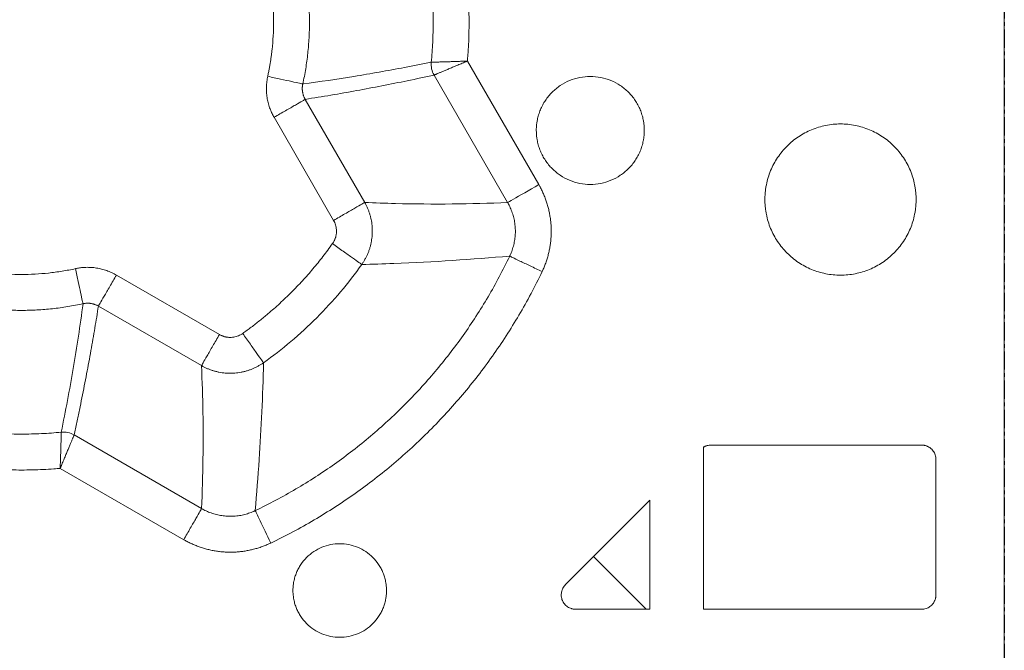
# Model space of a CAD drawing. Units: millimetres. Extents: x -627 to 40132, y -277 to 28174.
# Drawn here: x 25692 to 26033, y 18491 to 18710 of the extents above; entities that cross this region are included whole.
import ezdxf

# ---------------------------------------------------------------- set-up
doc = ezdxf.new("R2010")
doc.units = ezdxf.units.MM
doc.linetypes.add('CENTER', pattern=[50.8, 31.75, -6.35, 6.35, -6.35])
doc.layers.add('tex', color=3, linetype='Continuous')

msp = doc.modelspace()

# ---------------------------------------------------------------- linework, layer by layer
at = {"color": 7, "linetype": 'Continuous', "lineweight": 15}
for p, q in [((26033.48121, 18381.48717), (26033.48121, 19050.11047)), ((25871.82792, 18652.53791), (25847.05725, 18695.44197)), ((25835.46605, 18690.57946), (25861.02897, 18646.30315)), ((25790.73524, 18682.15125), (25811.39724, 18646.36358)), ((25800.59839, 18640.12886), (25779.93637, 18675.91653)), ((25725.17514, 18621.15543), (25760.9629, 18600.49333)), ((25754.72813, 18589.69442), (25718.94038, 18610.35649)), ((25710.51225, 18565.62562), (25754.7885, 18540.06272)), ((25929.03677, 18561.37942), (25929.03677, 18505.11048)), ((25931.63985, 18562.11048), (26004.73121, 18562.11048)), ((26009.73121, 18557.11047), (26009.73121, 18510.11045)), ((25705.6497, 18554.03442), (25748.55372, 18529.26377)), ((25890.85502, 18523.3967), (25910.42564, 18542.96733)), ((25910.42564, 18505.11048), (25910.42564, 18542.96733)), ((25881.10432, 18513.64601), (25890.85502, 18523.3967)), ((25909.14126, 18505.11048), (25890.85502, 18523.3967)), ((25909.14126, 18505.11048), (25884.63985, 18505.11048)), ((25909.14126, 18505.11048), (25910.42564, 18505.11048)), ((26004.73121, 18505.11048), (25929.03677, 18505.11048))]:
    msp.add_line(p, q, dxfattribs=at)
for points, knots in [([(25789.90576, 18730.22951), (25790.28719, 18728.48606), (25790.62967, 18726.68968), (25791.20266, 18723.17054), (25791.44729, 18721.36226), (25791.82928, 18717.82378), (25791.97606, 18716.00757), (25792.16705, 18712.45748), (25792.21598, 18710.63731), (25792.21598, 18707.08336), (25792.16704, 18705.26318), (25791.97604, 18701.7131), (25791.82925, 18699.89689), (25791.44726, 18696.35841), (25791.20262, 18694.55013), (25790.62963, 18691.03099), (25790.28714, 18689.23461), (25789.9057, 18687.49116)], [0, 0, 0, 0, 2.622404484, 2.622404484, 5.23909499, 5.23909499, 7.852031351, 7.852031351, 10.463107333, 10.463107333, 13.074183315, 13.074183315, 15.687119675, 15.687119675, 18.303810182, 18.303810182, 20.926214666, 20.926214666, 20.926214666, 20.926214666]), ([(25777.72428, 18690.15623), (25777.81831, 18690.5954), (25778.00632, 18691.47347), (25778.26257, 18692.79555), (25778.49981, 18694.12059), (25778.7162, 18695.44899), (25778.91224, 18696.78064), (25779.08778, 18698.11557), (25779.37196, 18700.56735), (25779.66199, 18704.1478), (25779.78862, 18708.85988), (25779.66208, 18713.57248), (25779.34471, 18717.48829), (25778.96547, 18720.6069), (25778.61699, 18722.93679), (25778.21019, 18725.25793), (25777.88633, 18726.79539), (25777.72433, 18727.56448)], [0, 0, 0, 0, 0.035742229, 0.071461774, 0.107167079, 0.142866599, 0.178568791, 0.214282113, 0.250015011, 0.374990896, 0.500002508, 0.624977603, 0.749990004, 0.812494341, 0.874967221, 0.937454, 1, 1, 1, 1]), ([(25834.49872, 18722.67745), (25834.61025, 18721.52904), (25834.70788, 18720.37932), (25834.87523, 18718.07828), (25834.94496, 18716.92704), (25835.05653, 18714.62346), (25835.09836, 18713.47121), (25835.15415, 18711.16612), (25835.1681, 18710.01336), (25835.1681, 18707.70776), (25835.15415, 18706.555), (25835.09837, 18704.2499), (25835.05653, 18703.09765), (25834.94497, 18700.79408), (25834.87524, 18699.64284), (25834.70789, 18697.3418), (25834.61027, 18696.19208), (25834.49874, 18695.04367)], [0, 0, 0, 0, 1.437521946, 1.437521946, 2.87441204, 2.87441204, 4.310882132, 4.310882132, 5.747142594, 5.747142594, 7.183403057, 7.183403057, 8.619873149, 8.619873149, 10.056763243, 10.056763243, 11.494285189, 11.494285189, 11.494285189, 11.494285189]), ([(25847.05716, 18695.44199), (25847.11912, 18696.15695), (25847.17613, 18696.87234), (25847.31914, 18698.83872), (25847.39496, 18700.09039), (25847.51625, 18702.59492), (25847.56174, 18703.84769), (25847.62239, 18706.35388), (25847.63755, 18707.6072), (25847.63755, 18710.11393), (25847.62238, 18711.36726), (25847.56173, 18713.87344), (25847.51624, 18715.12621), (25847.39494, 18717.63075), (25847.31913, 18718.88242), (25847.17612, 18720.84873), (25847.11912, 18721.56405), (25847.05716, 18722.27894)], [0.615223279, 0.615223279, 0.615223279, 0.615223279, 1.437598066, 1.437598066, 2.874488159, 2.874488159, 4.310958252, 4.310958252, 5.747218714, 5.747218714, 7.183479177, 7.183479177, 8.619949269, 8.619949269, 10.056839363, 10.056839363, 10.879138029, 10.879138029, 10.879138029, 10.879138029]), ([(25834.49872, 18695.04353), (25831.42171, 18694.42342), (25828.33713, 18693.81919), (25825.24559, 18693.23282), (25819.41037, 18692.12606), (25813.55038, 18691.08291), (25807.66267, 18690.11941), (25801.77821, 18689.15644), (25795.86605, 18688.27303), (25789.90576, 18687.49115)], [2.504237093, 2.504237093, 2.504237093, 2.504237093, 54.168854565, 54.168854565, 54.168854565, 151.59976495, 151.59976495, 151.59976495, 248.873253156, 248.873253156, 248.873253156, 248.873253156]), ([(25834.49874, 18695.04367), (25834.50819, 18695.04381), (25834.52708, 18695.04411), (25834.58606, 18695.04589), (25834.69227, 18695.04854), (25834.87912, 18695.05351), (25835.12352, 18695.0598), (25835.36491, 18695.06617), (25835.56382, 18695.07123), (25835.65556, 18695.07353), (25835.70143, 18695.07468)], [0, 0, 0, 0, 0.07665955, 0.153121485, 0.326319331, 0.499570908, 0.681403169, 0.863220897, 0.931615808, 1, 1, 1, 1]), ([(25835.46604, 18690.57943), (25835.47968, 18690.58513), (25835.50695, 18690.59651), (25835.58835, 18690.63037), (25835.71947, 18690.68489), (25835.923, 18690.76962), (25836.17815, 18690.87596), (25836.48398, 18691.00405), (25836.83993, 18691.15283), (25837.24323, 18691.32209), (25837.69155, 18691.51009), (25838.18262, 18691.71599), (25838.71439, 18691.93884), (25839.28503, 18692.17787), (25839.89237, 18692.43224), (25840.53309, 18692.70067), (25841.204, 18692.98193), (25841.90185, 18693.2747), (25842.62337, 18693.57763), (25843.36524, 18693.8893), (25844.12376, 18694.20818), (25844.89535, 18694.53246), (25845.67634, 18694.86078), (25846.29977, 18695.12304), (25846.76039, 18695.31698), (25846.95832, 18695.40032), (25847.05726, 18695.44198)], [0, 0, 0, 0, 0.028332702, 0.056668606, 0.102104271, 0.147549646, 0.193004914, 0.238463344, 0.283931284, 0.329390539, 0.374841693, 0.420285596, 0.465725628, 0.511166244, 0.556612234, 0.60206938, 0.647538713, 0.693018516, 0.738504494, 0.783988637, 0.829464048, 0.874923624, 0.920369599, 0.965805649, 0.982907728, 1, 1, 1, 1]), ([(25835.70143, 18695.07468), (25835.74854, 18695.07592), (25835.84277, 18695.07842), (25836.0772, 18695.08454), (25836.42247, 18695.0935), (25836.90863, 18695.10645), (25837.44168, 18695.121), (25838.01927, 18695.13728), (25838.63852, 18695.15535), (25839.29656, 18695.17534), (25839.99029, 18695.19674), (25840.71667, 18695.22014), (25841.4723, 18695.24436), (25842.25369, 18695.27004), (25843.05696, 18695.297), (25843.87837, 18695.32508), (25844.71409, 18695.35458), (25845.56032, 18695.38524), (25846.23586, 18695.41048), (25846.73517, 18695.42952), (25846.94975, 18695.43783), (25847.05716, 18695.44199)], [0, 0, 0, 0, 0.022692792, 0.045389067, 0.10599095, 0.166595736, 0.22718518, 0.287760625, 0.348353418, 0.408924704, 0.469508338, 0.530098384, 0.59072133, 0.651354095, 0.71199003, 0.77259904, 0.833212454, 0.893811644, 0.954396866, 0.977172257, 1, 1, 1, 1]), ([(25790.73523, 18682.15125), (25796.7281, 18683.0821), (25802.66444, 18684.09703), (25808.5683, 18685.17955), (25814.47542, 18686.26266), (25820.35002, 18687.41343), (25826.19684, 18688.61894), (25829.29452, 18689.25762), (25832.38441, 18689.91168), (25835.46605, 18690.57944)], [2.504239637, 2.504239637, 2.504239637, 2.504239637, 99.777725299, 99.777725299, 99.777725299, 197.208635684, 197.208635684, 197.208635684, 248.873253156, 248.873253156, 248.873253156, 248.873253156]), ([(25779.93628, 18675.91649), (25779.81583, 18676.13038), (25779.57503, 18676.55799), (25779.24424, 18677.2158), (25778.93619, 18677.88481), (25778.65303, 18678.56627), (25778.26577, 18679.60379), (25777.83863, 18681.01788), (25777.47163, 18682.82483), (25777.27303, 18684.65843), (25777.25022, 18686.19592), (25777.31578, 18687.42414), (25777.40851, 18688.34361), (25777.53939, 18689.25617), (25777.66304, 18689.85785), (25777.72436, 18690.15621)], [0, 0, 0, 0, 0.049955458, 0.099866597, 0.149801924, 0.199829845, 0.250018389, 0.375156396, 0.500002193, 0.624759279, 0.749987784, 0.812476104, 0.875007507, 0.938018818, 1, 1, 1, 1]), ([(25789.90456, 18687.49141), (25789.79654, 18687.51505), (25789.39726, 18687.6024), (25788.08161, 18687.89024), (25787.16534, 18688.0907), (25784.93937, 18688.57771), (25783.62965, 18688.86425), (25780.78861, 18689.48581), (25779.25718, 18689.82086), (25777.72428, 18690.15623)], [0, 0, 0, 0, 0.25, 0.25, 0.5, 0.5, 0.75, 0.75, 1, 1, 1, 1]), ([(25790.73417, 18682.15064), (25790.69777, 18682.2145), (25790.62499, 18682.3422), (25790.50433, 18682.5738), (25790.37453, 18682.84632), (25790.24182, 18683.16213), (25790.12364, 18683.48377), (25790.02033, 18683.81058), (25789.93214, 18684.14188), (25789.85933, 18684.47694), (25789.80216, 18684.81504), (25789.76087, 18685.15544), (25789.73538, 18685.49735), (25789.72568, 18685.84001), (25789.73174, 18686.18267), (25789.75343, 18686.52461), (25789.79106, 18686.86504), (25789.84084, 18687.18773), (25789.88442, 18687.3954), (25789.90456, 18687.49141)], [0, 0, 0, 0, 0.03988608, 0.07976224, 0.141669553, 0.203583793, 0.265502427, 0.327438074, 0.38937804, 0.451324543, 0.513274473, 0.575223384, 0.637167299, 0.699103707, 0.761031331, 0.822950047, 0.884860807, 0.94676558, 1, 1, 1, 1]), ([(25870.98121, 18671.36047), (25870.98316, 18671.56542), (25870.98704, 18671.97486), (25871.01823, 18672.5879), (25871.06801, 18673.19891), (25871.13817, 18673.80789), (25871.22825, 18674.41486), (25871.41132, 18675.42082), (25871.75928, 18676.81206), (25872.38061, 18678.54676), (25873.16819, 18680.21337), (25874.43072, 18682.31902), (25876.38757, 18684.70458), (25879.24703, 18687.05086), (25882.50955, 18688.79485), (25886.04951, 18689.86869), (25889.73105, 18690.23134), (25893.4126, 18689.86875), (25896.95258, 18688.79497), (25900.21513, 18687.05104), (25903.07462, 18684.7048), (25905.03125, 18682.31961), (25906.29387, 18680.21403), (25907.08139, 18678.54786), (25907.70282, 18676.81274), (25908.10091, 18675.22322), (25908.33323, 18673.81053), (25908.45806, 18672.58853), (25908.47349, 18671.77041), (25908.48121, 18671.36078)], [0, 0, 0, 0, 0.010449219, 0.020875129, 0.031288881, 0.041701663, 0.052124668, 0.062569055, 0.093828831, 0.125112268, 0.156373843, 0.187655482, 0.250126687, 0.312597893, 0.375065403, 0.437532911, 0.500004118, 0.562475325, 0.624942833, 0.687410343, 0.749881549, 0.812352755, 0.843612423, 0.874895968, 0.906157514, 0.937439181, 0.958294156, 0.979117891, 1, 1, 1, 1]), ([(25779.93629, 18675.91648), (25781.2897, 18676.69787), (25784.00473, 18678.26539), (25787.49451, 18680.28022), (25789.93276, 18681.68794), (25790.63877, 18682.09555), (25790.73417, 18682.15063)], [0.975278473, 0.975278473, 0.975278473, 0.975278473, 2.827770321, 4.695090435, 6.562500717, 8.415491004, 8.415491004, 8.415491004, 8.415491004]), ([(25950.35621, 18647.36047), (25950.35821, 18647.60644), (25950.3622, 18648.09788), (25950.39428, 18648.83391), (25950.44547, 18649.56787), (25950.51764, 18650.29976), (25950.61028, 18651.02957), (25950.72355, 18651.75733), (25950.96833, 18653.08476), (25951.44554, 18654.99279), (25952.31543, 18657.42144), (25953.41803, 18659.75461), (25955.18558, 18662.70252), (25957.92512, 18666.04222), (25961.92834, 18669.32701), (25966.49588, 18671.76861), (25971.45185, 18673.27198), (25976.60599, 18673.77969), (25981.76014, 18673.27207), (25986.71613, 18671.76878), (25991.28371, 18669.32726), (25995.28699, 18666.04253), (25998.02631, 18662.70321), (25999.79398, 18659.75538), (26000.89648, 18657.42264), (26001.7667, 18654.99359), (26002.28843, 18652.90696), (26002.58284, 18651.21424), (26002.73973, 18649.93571), (26002.83797, 18648.65053), (26002.85012, 18647.79117), (26002.85621, 18647.3609)], [0, 0, 0, 0, 0.008957682, 0.017897217, 0.026825623, 0.035749948, 0.044677245, 0.053614562, 0.062568925, 0.093832566, 0.125112356, 0.156376655, 0.187655788, 0.250126059, 0.312596331, 0.375064063, 0.437531794, 0.500002066, 0.562472338, 0.624940069, 0.687407801, 0.749878072, 0.812348344, 0.843611905, 0.874891775, 0.906156051, 0.937435207, 0.953086965, 0.968706478, 0.984331563, 1, 1, 1, 1]), ([(25908.48121, 18671.36047), (25908.47926, 18671.15552), (25908.47537, 18670.74608), (25908.44418, 18670.13304), (25908.39441, 18669.52202), (25908.32425, 18668.91304), (25908.23416, 18668.30607), (25908.05109, 18667.30012), (25907.70314, 18665.90887), (25907.08181, 18664.17417), (25906.29423, 18662.50756), (25905.0317, 18660.40191), (25903.07485, 18658.01636), (25900.21539, 18655.67007), (25896.95287, 18653.92608), (25893.41291, 18652.85224), (25889.73137, 18652.48959), (25886.04982, 18652.85218), (25882.50984, 18653.92596), (25879.24729, 18655.66989), (25876.3878, 18658.01613), (25874.43117, 18660.40132), (25873.16854, 18662.50691), (25872.38103, 18664.17308), (25871.75959, 18665.90819), (25871.36151, 18667.49772), (25871.12918, 18668.91041), (25871.00436, 18670.13241), (25870.98893, 18670.95052), (25870.98121, 18671.36015)], [0, 0, 0, 0, 0.010449212, 0.020875119, 0.031288872, 0.041701659, 0.052124672, 0.062569071, 0.09382882, 0.125112268, 0.156373849, 0.187655465, 0.250126687, 0.31259791, 0.375065403, 0.437532895, 0.500004118, 0.562475341, 0.624942833, 0.687410327, 0.749881549, 0.812352771, 0.843612412, 0.874895968, 0.90615752, 0.937439165, 0.958294159, 0.979117899, 1, 1, 1, 1]), ([(25861.02898, 18646.30316), (25861.1705, 18646.38486), (25863.0991, 18647.49834), (25868.43926, 18650.58148), (25871.82792, 18652.53793)], [0, 0, 0, 0, 2.80924135, 7.502125742, 7.502125742, 7.502125742, 7.502125742]), ([(25872.99354, 18622.32884), (25873.08815, 18622.52961), (25873.27739, 18622.93116), (25873.66205, 18623.80635), (25874.1259, 18624.96331), (25874.62859, 18626.41542), (25875.06247, 18627.88954), (25875.42658, 18629.38243), (25875.72031, 18630.89075), (25875.94293, 18632.41119), (25876.09374, 18633.94043), (25876.17198, 18635.4751), (25876.17698, 18637.01176), (25876.10784, 18638.54688), (25875.96497, 18640.07688), (25875.74954, 18641.59836), (25875.46253, 18643.10797), (25875.10493, 18644.60243), (25874.67769, 18646.07849), (25874.18178, 18647.53292), (25873.61804, 18648.96243), (25872.98759, 18650.3638), (25872.45272, 18651.41471), (25872.05821, 18652.13513), (25871.90468, 18652.40366), (25871.82792, 18652.53793)], [0, 0, 0, 0, 0.021174124, 0.04234811, 0.09119763, 0.140047247, 0.188896931, 0.237746655, 0.286596387, 0.335446096, 0.384295755, 0.433145334, 0.481994806, 0.530844158, 0.579693584, 0.628543114, 0.677392717, 0.726242365, 0.775092027, 0.823941671, 0.872791269, 0.921640789, 0.970490203, 0.985245019, 1, 1, 1, 1]), ([(25811.39524, 18646.36244), (25811.29986, 18646.30737), (25810.59391, 18645.89978), (25808.15578, 18644.49212), (25804.66628, 18642.47746), (25801.95153, 18640.91011), (25800.5983, 18640.12882)], [0.974785584, 0.974785584, 0.974785584, 0.974785584, 2.826871945, 4.693385928, 6.559859175, 8.411402426, 8.411402426, 8.411402426, 8.411402426]), ([(25810.37587, 18624.8244), (25810.47166, 18624.96178), (25810.66324, 18625.23651), (25811.0465, 18625.82526), (25811.50968, 18626.60035), (25812.02183, 18627.57745), (25812.47943, 18628.58135), (25812.88063, 18629.60917), (25813.2235, 18630.65783), (25813.50748, 18631.72381), (25813.73231, 18632.80361), (25813.89781, 18633.8939), (25814.00386, 18634.99145), (25814.05034, 18636.09308), (25814.03715, 18637.19564), (25813.96414, 18638.29599), (25813.83121, 18639.39086), (25813.63831, 18640.47693), (25813.3853, 18641.5507), (25813.07283, 18642.60871), (25812.70239, 18643.64778), (25812.27548, 18644.66486), (25811.89446, 18645.44742), (25811.59475, 18646.01004), (25811.46175, 18646.24497), (25811.39524, 18646.36244)], [0, 0, 0, 0, 0.022078273, 0.044153464, 0.092598894, 0.1410469, 0.189496934, 0.237946865, 0.286395087, 0.334832913, 0.383260165, 0.431680086, 0.480093105, 0.528503405, 0.576915958, 0.625334737, 0.673761684, 0.722196685, 0.770637884, 0.81908222, 0.867526379, 0.915968898, 0.96440979, 0.98220421, 1, 1, 1, 1]), ([(25861.02897, 18646.30315), (25848.25385, 18645.81014), (25831.85297, 18645.59329), (25814.97383, 18646.19417), (25811.39724, 18646.3636)], [2.586857354, 2.586857354, 2.586857354, 2.586857354, 197.220341621, 249.11655744, 249.11655744, 249.11655744, 249.11655744]), ([(25861.74627, 18627.71295), (25861.80486, 18627.83676), (25861.92203, 18628.08438), (25862.15984, 18628.6233), (25862.44641, 18629.33521), (25862.75692, 18630.22841), (25863.02499, 18631.13529), (25863.25004, 18632.05387), (25863.43163, 18632.98204), (25863.56932, 18633.91774), (25863.66265, 18634.85888), (25863.71117, 18635.80342), (25863.71444, 18636.74921), (25863.67193, 18637.69407), (25863.58387, 18638.63576), (25863.45095, 18639.57216), (25863.27378, 18640.50119), (25863.05296, 18641.42079), (25862.78914, 18642.32897), (25862.48284, 18643.22368), (25862.13488, 18644.10302), (25861.74512, 18644.96452), (25861.37315, 18645.69705), (25861.12326, 18646.13711), (25861.02896, 18646.30319)], [0, 0, 0, 0, 0.021231554, 0.042461741, 0.091299784, 0.140137656, 0.188975419, 0.237815561, 0.286659948, 0.335497734, 0.384335654, 0.433173798, 0.482012277, 0.530851111, 0.579689913, 0.628528672, 0.677367401, 0.726206072, 0.775044642, 0.823883073, 0.872721352, 0.921559509, 0.970397646, 1, 1, 1, 1]), ([(26002.85621, 18647.36047), (26002.85421, 18647.1145), (26002.85022, 18646.62305), (26002.81814, 18645.88702), (26002.76695, 18645.15306), (26002.69478, 18644.42117), (26002.60214, 18643.69136), (26002.48887, 18642.96361), (26002.24409, 18641.63618), (26001.76688, 18639.72815), (26000.89699, 18637.29949), (25999.79439, 18634.96632), (25998.02684, 18632.01841), (25995.2873, 18628.67871), (25991.28407, 18625.39392), (25986.71654, 18622.95232), (25981.76057, 18621.44895), (25976.60643, 18620.94124), (25971.45228, 18621.44887), (25966.49629, 18622.95215), (25961.92871, 18625.39367), (25957.92543, 18628.6784), (25955.18611, 18632.01772), (25953.41843, 18634.96556), (25952.31594, 18637.29829), (25951.44572, 18639.72735), (25950.92399, 18641.81397), (25950.62958, 18643.50669), (25950.47268, 18644.78522), (25950.37445, 18646.0704), (25950.3623, 18646.92976), (25950.35621, 18647.36003)], [0, 0, 0, 0, 0.008957682, 0.017897217, 0.026825623, 0.035749948, 0.044677245, 0.053614562, 0.062568925, 0.093832566, 0.125112356, 0.156376655, 0.187655788, 0.250126059, 0.312596331, 0.375064063, 0.437531794, 0.500002066, 0.562472338, 0.624940069, 0.687407801, 0.749878072, 0.812348344, 0.843611905, 0.874891775, 0.906156051, 0.937435207, 0.953086965, 0.968706478, 0.984331563, 1, 1, 1, 1]), ([(25800.21567, 18632.05136), (25800.2982, 18632.17131), (25800.46213, 18632.40958), (25800.6812, 18632.7814), (25800.87793, 18633.16022), (25801.05063, 18633.54723), (25801.19973, 18633.94211), (25801.32511, 18634.34494), (25801.4268, 18634.75566), (25801.50476, 18635.17427), (25801.55908, 18635.60077), (25801.59957, 18636.17892), (25801.5931, 18636.90088), (25801.49063, 18637.75317), (25801.29088, 18638.57728), (25801.00126, 18639.37688), (25800.73328, 18639.87695), (25800.5983, 18640.12882)], [0, 0, 0, 0, 0.051132567, 0.1015704, 0.15147444, 0.201010827, 0.250349418, 0.299662113, 0.349121083, 0.398896979, 0.449157226, 0.500064469, 0.602399614, 0.702256273, 0.800920846, 0.899726304, 1, 1, 1, 1]), ([(25769.04031, 18600.876), (25769.5404, 18601.23476), (25770.54036, 18601.95212), (25772.02092, 18603.05433), (25773.48673, 18604.17531), (25774.93642, 18605.31694), (25776.37037, 18606.47873), (25778.73296, 18608.44808), (25781.96382, 18611.2972), (25785.96042, 18615.13041), (25789.79402, 18619.12731), (25792.84639, 18622.58883), (25795.20017, 18625.43212), (25796.9195, 18627.60145), (25798.5968, 18629.80427), (25799.67583, 18631.30203), (25800.21552, 18632.05115)], [0, 0, 0, 0, 0.041685972, 0.083354026, 0.12501224, 0.166668694, 0.208331474, 0.250008657, 0.374989562, 0.500001245, 0.624981864, 0.749993833, 0.812491441, 0.874973476, 0.937467236, 1, 1, 1, 1]), ([(25800.21566, 18632.05134), (25801.4943, 18631.14185), (25802.77171, 18630.23323), (25805.14153, 18628.54758), (25806.23403, 18627.77049), (25808.09087, 18626.44973), (25808.8552, 18625.90606), (25809.9527, 18625.12541), (25810.28577, 18624.8885), (25810.37587, 18624.8244)], [0, 0, 0, 0, 0.25, 0.25, 0.5, 0.5, 0.75, 0.75, 1, 1, 1, 1]), ([(25861.74627, 18627.71295), (25859.43962, 18622.89443), (25856.9285, 18618.17649), (25851.52608, 18608.99216), (25848.63909, 18604.52882), (25842.50545, 18595.87397), (25839.26292, 18591.68534), (25832.43844, 18583.60027), (25828.86036, 18579.70674), (25821.38543, 18572.23177), (25817.49191, 18568.65368), (25809.40686, 18561.82917), (25805.21824, 18558.58663), (25796.56341, 18552.45296), (25792.10009, 18549.56595), (25782.91577, 18544.1635), (25778.19784, 18541.65236), (25773.37933, 18539.3457)], [0, 0, 0, 0, 6.594272125, 6.594272125, 13.152853536, 13.152853536, 19.688493178, 19.688493178, 26.212922938, 26.212922938, 32.737352698, 32.737352698, 39.27299234, 39.27299234, 45.831573751, 45.831573751, 52.425845876, 52.425845876, 52.425845876, 52.425845876]), ([(25810.37689, 18624.82369), (25814.13244, 18624.90587), (25831.78126, 18625.44645), (25848.66546, 18626.58142), (25861.74627, 18627.71294)], [2.586858468, 2.586858468, 2.586858468, 2.586858468, 54.483074287, 249.11655744, 249.11655744, 249.11655744, 249.11655744]), ([(25861.74677, 18627.71272), (25861.84611, 18627.66516), (25862.5814, 18627.31319), (25865.12078, 18626.09757), (25868.75563, 18624.35755), (25871.58363, 18623.00377), (25872.99353, 18622.32884)], [0.973223034, 0.973223034, 0.973223034, 0.973223034, 2.822216823, 4.685688741, 6.549157167, 8.398389551, 8.398389551, 8.398389551, 8.398389551]), ([(25673.52697, 18623.3674), (25673.96614, 18623.27336), (25674.84421, 18623.08536), (25676.16629, 18622.82911), (25677.49133, 18622.59187), (25678.81973, 18622.37548), (25680.15138, 18622.17944), (25681.48631, 18622.00389), (25683.93809, 18621.71972), (25687.51854, 18621.42968), (25692.23063, 18621.30305), (25696.94322, 18621.4296), (25700.85904, 18621.74696), (25703.97764, 18622.1262), (25706.30753, 18622.47468), (25708.62868, 18622.88149), (25710.16613, 18623.20534), (25710.93522, 18623.36735)], [0, 0, 0, 0, 0.035742229, 0.071461774, 0.107167079, 0.142866599, 0.178568791, 0.214282113, 0.250015011, 0.374990896, 0.500002508, 0.624977603, 0.749990004, 0.812494341, 0.874967221, 0.937454, 1, 1, 1, 1]), ([(25710.93541, 18623.36739), (25711.17577, 18623.41728), (25711.65627, 18623.51702), (25712.38342, 18623.63267), (25713.11436, 18623.72325), (25713.84961, 18623.78635), (25714.95574, 18623.84062), (25716.43279, 18623.81866), (25718.26594, 18623.62021), (25720.07337, 18623.2532), (25721.54532, 18622.80853), (25722.69575, 18622.37348), (25723.54375, 18622.00618), (25724.37359, 18621.60464), (25724.90941, 18621.30429), (25725.17511, 18621.15536)], [0, 0, 0, 0, 0.049955209, 0.09986626, 0.14980166, 0.199829817, 0.250018759, 0.375161017, 0.500005611, 0.624764131, 0.749990527, 0.812478044, 0.875008924, 0.938019682, 1, 1, 1, 1]), ([(25710.93541, 18623.36739), (25711.26942, 18621.84072), (25711.93946, 18618.7781), (25712.8007, 18614.84156), (25713.40243, 18612.09117), (25713.57666, 18611.29477), (25713.60021, 18611.18716)], [0.975278713, 0.975278713, 0.975278713, 0.975278713, 2.827773867, 4.695093927, 6.562504415, 8.415494895, 8.415494895, 8.415494895, 8.415494895]), ([(25810.37688, 18624.82368), (25808.06947, 18621.58002), (25805.59041, 18618.38332), (25800.40907, 18612.24494), (25797.61792, 18609.20774), (25791.88355, 18603.47339), (25788.84634, 18600.68226), (25782.70807, 18595.50104), (25779.5115, 18593.0221), (25776.26797, 18590.71477)], [11.436516756, 11.436516756, 11.436516756, 11.436516756, 16.945542865, 16.945542865, 22.56093018, 22.56093018, 28.176317494, 28.176317494, 33.685115347, 33.685115347, 33.685115347, 33.685115347]), ([(25778.76344, 18528.09854), (25783.90166, 18530.55825), (25788.93262, 18533.236), (25798.7263, 18538.99689), (25803.48577, 18542.07545), (25812.71484, 18548.61609), (25817.18136, 18552.07377), (25825.80285, 18559.35108), (25829.9547, 18563.16658), (25837.92559, 18571.1375), (25841.74107, 18575.28937), (25849.01835, 18583.91087), (25852.47601, 18588.37741), (25859.01662, 18597.60651), (25862.09516, 18602.36598), (25867.85603, 18612.15969), (25870.53376, 18617.19066), (25872.99345, 18622.32889)], [0, 0, 0, 0, 6.594272125, 6.594272125, 13.152853536, 13.152853536, 19.688493178, 19.688493178, 26.212922938, 26.212922938, 32.737352698, 32.737352698, 39.27299234, 39.27299234, 45.831573751, 45.831573751, 52.425845876, 52.425845876, 52.425845876, 52.425845876]), ([(25718.94098, 18610.35754), (25718.99606, 18610.45294), (25719.40368, 18611.15895), (25720.8114, 18613.59719), (25722.82623, 18617.08698), (25724.39375, 18619.80201), (25725.17515, 18621.15542)], [0.975281624, 0.975281624, 0.975281624, 0.975281624, 2.828269194, 4.695679681, 6.562999742, 8.415493695, 8.415493695, 8.415493695, 8.415493695]), ([(25713.60025, 18611.18591), (25711.8568, 18610.80449), (25710.06042, 18610.462), (25706.54128, 18609.88902), (25704.733, 18609.64438), (25701.19452, 18609.2624), (25699.37831, 18609.11561), (25695.82823, 18608.92462), (25694.00805, 18608.87569), (25690.4541, 18608.8757), (25688.63392, 18608.92463), (25685.08384, 18609.11563), (25683.26763, 18609.26242), (25679.72915, 18609.64442), (25677.92087, 18609.88906), (25674.40173, 18610.46205), (25672.60535, 18610.80454), (25670.86191, 18611.18597)], [0, 0, 0, 0, 2.622404489, 2.622404489, 5.239095001, 5.239095001, 7.852031367, 7.852031367, 10.463107354, 10.463107354, 13.074183342, 13.074183342, 15.687119708, 15.687119708, 18.30381022, 18.30381022, 20.926214709, 20.926214709, 20.926214709, 20.926214709]), ([(25713.60047, 18611.18596), (25712.61017, 18603.63761), (25711.45628, 18596.15577), (25710.18597, 18588.73143), (25708.91519, 18581.30437), (25707.52789, 18573.93485), (25706.04819, 18566.59292)], [2.461781865, 2.461781865, 2.461781865, 2.461781865, 125.663784701, 125.663784701, 125.663784701, 248.832733188, 248.832733188, 248.832733188, 248.832733188]), ([(25718.94037, 18610.35647), (25718.74224, 18609.09645), (25718.34228, 18606.55286), (25717.7083, 18602.71853), (25717.0426, 18598.8254), (25716.34299, 18594.87474), (25715.61008, 18590.86619), (25714.84371, 18586.79985), (25714.0439, 18582.67571), (25713.21074, 18578.49371), (25712.34381, 18574.25409), (25711.44473, 18569.95593), (25710.82472, 18567.07667), (25710.51225, 18565.62562)], [0, 0, 0, 0, 0.083140073, 0.167833897, 0.25408149, 0.341882871, 0.431238059, 0.522147069, 0.614609919, 0.708626623, 0.804197195, 0.90132165, 1, 1, 1, 1]), ([(25713.60021, 18611.18716), (25713.67209, 18611.20247), (25713.81585, 18611.23308), (25714.07313, 18611.2778), (25714.37218, 18611.31881), (25714.71337, 18611.34946), (25715.0557, 18611.3645), (25715.39845, 18611.3638), (25715.74089, 18611.34735), (25716.08224, 18611.31509), (25716.42176, 18611.267), (25716.75865, 18611.20309), (25717.09218, 18611.12366), (25717.42163, 18611.02896), (25717.7463, 18610.91923), (25718.06556, 18610.79484), (25718.37853, 18610.65571), (25718.67092, 18610.51039), (25718.85559, 18610.40586), (25718.94098, 18610.35753)], [0, 0, 0, 0, 0.039883577, 0.079757468, 0.141664628, 0.203578722, 0.265497122, 0.327432756, 0.389372634, 0.451319081, 0.513268988, 0.575217904, 0.637161855, 0.699098325, 0.761026036, 0.822944863, 0.884855758, 0.946760695, 1, 1, 1, 1]), ([(25760.9629, 18600.49335), (25760.18161, 18599.14012), (25758.61426, 18596.42537), (25756.59959, 18592.93586), (25755.19193, 18590.49773), (25754.78434, 18589.79177), (25754.72926, 18589.69639)], [0.974788088, 0.974788088, 0.974788088, 0.974788088, 2.826349638, 4.692831936, 6.559349992, 8.411433168, 8.411433168, 8.411433168, 8.411433168]), ([(25760.96291, 18600.49335), (25761.09021, 18600.42248), (25761.34309, 18600.2817), (25761.73422, 18600.09866), (25762.13021, 18599.93853), (25762.53208, 18599.80313), (25762.93955, 18599.69201), (25763.35267, 18599.60528), (25763.77143, 18599.54293), (25764.19579, 18599.50496), (25764.62576, 18599.49131), (25765.20508, 18599.50583), (25765.92286, 18599.58071), (25766.76104, 18599.7634), (25767.56203, 18600.04017), (25768.33021, 18600.40398), (25768.80244, 18600.71788), (25769.04031, 18600.876)], [0, 0, 0, 0, 0.051168664, 0.101640597, 0.15157699, 0.201144261, 0.250512559, 0.299854093, 0.34934135, 0.399145303, 0.449433696, 0.500369487, 0.602628556, 0.702418884, 0.801024822, 0.899776943, 1, 1, 1, 1]), ([(25776.26726, 18590.71579), (25776.2034, 18590.80555), (25775.73087, 18591.46986), (25774.09895, 18593.76413), (25771.76327, 18597.04782), (25769.94614, 18599.60251), (25769.04031, 18600.876)], [0.97479612, 0.97479612, 0.97479612, 0.97479612, 2.826871265, 4.69338932, 6.559871618, 8.41159171, 8.41159171, 8.41159171, 8.41159171]), ([(25754.72813, 18589.6944), (25755.24833, 18578.71442), (25755.37492, 18567.95901), (25755.23779, 18557.34272), (25755.16286, 18551.54191), (25755.0092, 18545.78265), (25754.78849, 18540.06272)], [2.467370521, 2.467370521, 2.467370521, 2.467370521, 161.824042443, 161.824042443, 161.824042443, 248.995730304, 248.995730304, 248.995730304, 248.995730304]), ([(25754.72927, 18589.69639), (25754.87514, 18589.61407), (25755.16689, 18589.44945), (25755.78943, 18589.12389), (25756.60501, 18588.73651), (25757.62621, 18588.31951), (25758.66883, 18587.9592), (25759.72984, 18587.6571), (25760.80603, 18587.41474), (25761.89388, 18587.23241), (25762.98992, 18587.11008), (25764.09084, 18587.04765), (25765.19343, 18587.04503), (25766.29456, 18587.10208), (25767.39106, 18587.21868), (25768.47976, 18587.39471), (25769.5574, 18587.63005), (25770.6206, 18587.92447), (25771.66582, 18588.27781), (25772.68964, 18588.68911), (25773.68902, 18589.15651), (25774.66106, 18589.67818), (25775.40389, 18590.13189), (25775.93546, 18590.48372), (25776.15665, 18590.63843), (25776.26725, 18590.71579)], [0, 0, 0, 0, 0.022081137, 0.044160449, 0.092601703, 0.141044223, 0.18948772, 0.237930502, 0.286370815, 0.334804263, 0.383226943, 0.431641211, 0.480052276, 0.528462412, 0.576876602, 0.625298757, 0.673730651, 0.722171859, 0.77062002, 0.819071389, 0.867522096, 0.915970266, 0.964415652, 0.982206681, 1, 1, 1, 1]), ([(25773.37871, 18539.34541), (25773.88532, 18545.2022), (25774.34287, 18551.11552), (25774.74306, 18557.09278), (25775.47546, 18568.03201), (25776.01571, 18579.18539), (25776.268, 18590.71477)], [2.467370521, 2.467370521, 2.467370521, 2.467370521, 89.639058368, 89.639058368, 89.639058368, 248.995730291, 248.995730291, 248.995730291, 248.995730291]), ([(25706.04819, 18566.59295), (25704.89978, 18566.48142), (25703.75006, 18566.3838), (25701.44902, 18566.21645), (25700.29778, 18566.14672), (25697.99421, 18566.03515), (25696.84195, 18565.99331), (25694.53686, 18565.93753), (25693.3841, 18565.92358), (25691.0785, 18565.92358), (25689.92574, 18565.93752), (25687.62065, 18565.9933), (25686.46839, 18566.03514), (25684.16482, 18566.14671), (25683.01358, 18566.21644), (25680.71254, 18566.38378), (25679.56282, 18566.4814), (25678.41441, 18566.59294)], [0, 0, 0, 0, 1.437521946, 1.437521946, 2.87441204, 2.87441204, 4.310882133, 4.310882133, 5.747142595, 5.747142595, 7.183403058, 7.183403058, 8.61987315, 8.61987315, 10.056763244, 10.056763244, 11.49428519, 11.49428519, 11.49428519, 11.49428519]), ([(25710.04952, 18564.51574), (25710.03139, 18564.47238), (25709.99513, 18564.38568), (25709.90477, 18564.16981), (25709.77136, 18563.8515), (25709.58254, 18563.40182), (25709.3743, 18562.90674), (25709.14847, 18562.36981), (25708.90679, 18561.7946), (25708.65079, 18561.18444), (25708.38171, 18560.5426), (25708.10073, 18559.87215), (25707.809, 18559.17608), (25707.50766, 18558.4573), (25707.19788, 18557.71872), (25706.88085, 18556.96333), (25706.55784, 18556.19421), (25706.23027, 18555.41474), (25705.96831, 18554.79185), (25705.77463, 18554.33133), (25705.69134, 18554.13341), (25705.64968, 18554.03442)], [0, 0, 0, 0, 0.022723904, 0.045438168, 0.106131325, 0.166812314, 0.227464748, 0.288075659, 0.34864807, 0.409194624, 0.469728694, 0.530261298, 0.590800882, 0.651353531, 0.711923124, 0.772511418, 0.833118083, 0.893740723, 0.954364902, 0.977175737, 1, 1, 1, 1]), ([(25706.04819, 18566.59297), (25706.04782, 18566.5782), (25706.04708, 18566.54865), (25706.0448, 18566.46056), (25706.04109, 18566.3187), (25706.03533, 18566.09851), (25706.02812, 18565.82242), (25706.01952, 18565.49121), (25706.00957, 18565.10586), (25705.99818, 18564.66894), (25705.98519, 18564.18327), (25705.97052, 18563.65128), (25705.9541, 18563.07524), (25705.9359, 18562.4571), (25705.91597, 18561.79921), (25705.89445, 18561.10513), (25705.87148, 18560.37825), (25705.84714, 18559.62208), (25705.82151, 18558.84018), (25705.7946, 18558.03614), (25705.76646, 18557.21397), (25705.73699, 18556.37769), (25705.70659, 18555.53122), (25705.68078, 18554.85552), (25705.66201, 18554.35622), (25705.6538, 18554.14166), (25705.64969, 18554.03442)], [0, 0, 0, 0, 0.028351152, 0.056705327, 0.10213936, 0.147583119, 0.193036769, 0.238497479, 0.283959965, 0.329417455, 0.374866874, 0.420308985, 0.465747163, 0.51118587, 0.556629915, 0.602085097, 0.647552464, 0.693030317, 0.738514377, 0.783996673, 0.829470339, 0.874930619, 0.920376195, 0.965807273, 0.982908655, 1, 1, 1, 1]), ([(25710.51225, 18565.62561), (25710.50656, 18565.61198), (25710.49519, 18565.58472), (25710.46126, 18565.50321), (25710.40664, 18565.37191), (25710.32195, 18565.16846), (25710.21563, 18564.91339), (25710.12037, 18564.6852), (25710.06138, 18564.5441), (25710.04952, 18564.51574)], [0, 0, 0, 0, 0.113326327, 0.226716386, 0.408519871, 0.590359152, 0.772267358, 0.954220582, 1, 1, 1, 1]), ([(25929.03678, 18561.37942), (25929.13556, 18561.43704), (25929.33267, 18561.55201), (25929.64215, 18561.69821), (25929.96024, 18561.82433), (25930.39503, 18561.96176), (25930.95512, 18562.08372), (25931.41144, 18562.10154), (25931.63983, 18562.11046)], [0, 0, 0, 0, 0.125318798, 0.250056993, 0.374803539, 0.500147274, 0.749809277, 1, 1, 1, 1]), ([(26004.73121, 18562.10894), (26004.8551, 18562.10665), (26005.10008, 18562.10214), (26005.46236, 18562.06469), (26005.81468, 18562.00458), (26006.15702, 18561.91972), (26006.48934, 18561.81065), (26006.81161, 18561.67722), (26007.12381, 18561.51949), (26007.4259, 18561.33747), (26007.71786, 18561.1312), (26007.99971, 18560.90067), (26008.37448, 18560.5494), (26008.80365, 18560.05687), (26009.22076, 18559.39113), (26009.51621, 18558.67437), (26009.69887, 18557.90814), (26009.72029, 18557.37982), (26009.73121, 18557.11051)], [0, 0, 0, 0, 0.047272237, 0.093477778, 0.1388364, 0.183580366, 0.22795159, 0.272198101, 0.31657002, 0.361315363, 0.406676024, 0.452884232, 0.500159729, 0.602608295, 0.70123446, 0.798591683, 0.897331916, 1, 1, 1, 1]), ([(25678.81273, 18554.03452), (25679.52769, 18553.97255), (25680.24308, 18553.91554), (25682.20946, 18553.77253), (25683.46113, 18553.69672), (25685.96566, 18553.57542), (25687.21843, 18553.52994), (25689.72462, 18553.46929), (25690.97794, 18553.45413), (25693.48468, 18553.45413), (25694.738, 18553.46929), (25697.24418, 18553.52994), (25698.49695, 18553.57543), (25701.00149, 18553.69673), (25702.25316, 18553.77255), (25704.21947, 18553.91555), (25704.93479, 18553.97256), (25705.64969, 18554.03452)], [0.615223281, 0.615223281, 0.615223281, 0.615223281, 1.437598064, 1.437598064, 2.874488158, 2.874488158, 4.310958251, 4.310958251, 5.747218713, 5.747218713, 7.183479176, 7.183479176, 8.619949268, 8.619949268, 10.056839362, 10.056839362, 10.879138028, 10.879138028, 10.879138028, 10.879138028]), ([(25754.78821, 18540.06224), (25754.73314, 18539.96685), (25754.32555, 18539.26088), (25752.91787, 18536.82271), (25750.90294, 18533.33275), (25749.33528, 18530.61747), (25748.55372, 18529.26377)], [0.973222271, 0.973222271, 0.973222271, 0.973222271, 2.822216683, 4.685688853, 6.549157981, 8.398391097, 8.398391097, 8.398391097, 8.398391097]), ([(25754.78849, 18540.06272), (25754.90737, 18539.99479), (25755.14514, 18539.85893), (25755.66404, 18539.58034), (25756.35171, 18539.23978), (25757.21832, 18538.86136), (25758.10184, 18538.52419), (25759.00034, 18538.22902), (25759.91176, 18537.97643), (25760.83406, 18537.76704), (25761.76521, 18537.60145), (25762.70319, 18537.48028), (25763.64592, 18537.40412), (25764.59124, 18537.37369), (25765.53692, 18537.38891), (25766.48077, 18537.44927), (25767.42069, 18537.55431), (25768.35458, 18537.70359), (25769.28039, 18537.89663), (25770.19604, 18538.13306), (25771.09958, 18538.41221), (25771.98856, 18538.73442), (25772.74768, 18539.04887), (25773.2058, 18539.26415), (25773.37875, 18539.34542)], [0, 0, 0, 0, 0.02122381, 0.042446597, 0.091284539, 0.140122303, 0.188959951, 0.237799969, 0.286644224, 0.33548187, 0.384319641, 0.433157631, 0.481995951, 0.530834625, 0.579673268, 0.628511874, 0.67735046, 0.726188998, 0.775027446, 0.823865766, 0.872703943, 0.921542007, 0.970380055, 1, 1, 1, 1]), ([(25773.37933, 18539.3457), (25773.47464, 18539.14661), (25774.08329, 18537.87515), (25776.08174, 18533.70048), (25777.39717, 18530.95262), (25778.76344, 18528.09854)], [0, 0, 0, 0, 3.664993924, 3.664993924, 7.329987847, 7.329987847, 7.329987847, 7.329987847]), ([(25748.55372, 18529.26377), (25748.74653, 18529.154), (25749.13216, 18528.93446), (25749.97497, 18528.48357), (25751.09267, 18527.93197), (25752.50171, 18527.31885), (25753.93801, 18526.77265), (25755.39839, 18526.29456), (25756.87958, 18525.88545), (25758.37834, 18525.5463), (25759.8914, 18525.27808), (25761.41547, 18525.08178), (25762.94717, 18524.95836), (25764.48305, 18524.90899), (25766.01952, 18524.93352), (25767.55308, 18525.03105), (25769.08031, 18525.20087), (25770.59789, 18525.44223), (25772.10248, 18525.75443), (25773.5908, 18526.13678), (25775.0595, 18526.58868), (25776.50529, 18527.10925), (25777.59438, 18527.56156), (25778.34323, 18527.89946), (25778.62296, 18528.03191), (25778.76282, 18528.09814)], [0, 0, 0, 0, 0.021166684, 0.042333184, 0.091182573, 0.140032057, 0.188881609, 0.2377312, 0.2865808, 0.335430377, 0.384279904, 0.43312935, 0.48197869, 0.530827914, 0.579677215, 0.628526619, 0.677376097, 0.726225621, 0.775075158, 0.823924678, 0.872774151, 0.921623547, 0.970472837, 0.985236354, 1, 1, 1, 1]), ([(25786.48121, 18511.61047), (25786.48363, 18511.82357), (25786.48848, 18512.24925), (25786.5274, 18512.88634), (25786.58952, 18513.52089), (25786.67711, 18514.15291), (25786.84534, 18515.09498), (25787.15553, 18516.33515), (25787.694, 18517.83854), (25788.37657, 18519.28295), (25789.47076, 18521.10786), (25791.16672, 18523.17536), (25793.64492, 18525.20881), (25796.47243, 18526.72027), (25799.5404, 18527.65092), (25802.73107, 18527.96523), (25805.92175, 18527.65098), (25808.98973, 18526.72037), (25811.81727, 18525.20896), (25814.2955, 18523.17555), (25815.99122, 18521.10841), (25817.08551, 18519.28358), (25817.76801, 18517.83959), (25818.3066, 18516.3358), (25818.6516, 18514.95825), (25818.85295, 18513.73393), (25818.96113, 18512.67486), (25818.97451, 18511.96579), (25818.98121, 18511.61074)], [0, 0, 0, 0, 0.012536067, 0.025041618, 0.037535937, 0.05003836, 0.062568185, 0.093825801, 0.125111168, 0.156371199, 0.187654151, 0.250125747, 0.312597343, 0.375064621, 0.437531896, 0.500003494, 0.562475091, 0.624942367, 0.687409645, 0.749881241, 0.812352837, 0.843610331, 0.87489582, 0.906155821, 0.937438803, 0.958291894, 0.979115759, 1, 1, 1, 1]), ([(25884.63985, 18505.11047), (25884.51646, 18505.11315), (25884.27057, 18505.11849), (25883.90439, 18505.16049), (25883.54286, 18505.22747), (25883.06863, 18505.35284), (25882.49403, 18505.57363), (25881.85212, 18505.93827), (25881.2695, 18506.39198), (25880.59246, 18507.10402), (25879.95265, 18508.16897), (25879.65204, 18509.37441), (25879.62727, 18510.35667), (25879.71849, 18511.08938), (25879.91432, 18511.80145), (25880.21518, 18512.47459), (25880.60542, 18513.1029), (25880.93781, 18513.46474), (25881.10432, 18513.646)], [0, 0, 0, 0, 0.03146111, 0.062694695, 0.093869951, 0.125157022, 0.187695027, 0.250232224, 0.312771806, 0.375307426, 0.500042475, 0.624776961, 0.68731514, 0.749851991, 0.812391869, 0.874927435, 0.937348155, 1, 1, 1, 1]), ([(25818.98121, 18511.61047), (25818.97878, 18511.39737), (25818.97394, 18510.97169), (25818.93501, 18510.33459), (25818.87289, 18509.70004), (25818.78531, 18509.06802), (25818.61708, 18508.12595), (25818.30689, 18506.88578), (25817.76842, 18505.38239), (25817.08585, 18503.93798), (25815.99165, 18502.11307), (25814.29569, 18500.04557), (25811.81749, 18498.01212), (25808.98998, 18496.50067), (25805.92202, 18495.57001), (25802.73134, 18495.2557), (25799.54067, 18495.56995), (25796.47269, 18496.50056), (25793.64515, 18498.01197), (25791.16692, 18500.04538), (25789.47119, 18502.11252), (25788.37691, 18503.93736), (25787.69441, 18505.38134), (25787.15581, 18506.88513), (25786.81082, 18508.26268), (25786.60946, 18509.487), (25786.50129, 18510.54607), (25786.48791, 18511.25515), (25786.48121, 18511.6102)], [0, 0, 0, 0, 0.012536067, 0.025041618, 0.037535937, 0.05003836, 0.062568185, 0.093825801, 0.125111168, 0.156371199, 0.187654151, 0.250125747, 0.312597343, 0.375064621, 0.437531896, 0.500003494, 0.562475091, 0.624942367, 0.687409645, 0.749881241, 0.812352837, 0.843610331, 0.87489582, 0.906155821, 0.937438803, 0.958291894, 0.979115759, 1, 1, 1, 1]), ([(26009.72968, 18510.11047), (26009.7274, 18509.98658), (26009.72288, 18509.74159), (26009.68544, 18509.37931), (26009.62532, 18509.02699), (26009.54046, 18508.68465), (26009.43139, 18508.35233), (26009.29796, 18508.03006), (26009.14024, 18507.71787), (26008.95822, 18507.41578), (26008.75194, 18507.12381), (26008.52141, 18506.84197), (26008.17015, 18506.4672), (26007.67761, 18506.03803), (26007.01188, 18505.62092), (26006.29511, 18505.32546), (26005.52889, 18505.14281), (26005.00056, 18505.12139), (26004.73125, 18505.11047)], [0, 0, 0, 0, 0.047272237, 0.093477778, 0.1388364, 0.183580366, 0.22795159, 0.272198101, 0.31657002, 0.361315363, 0.406676024, 0.452884232, 0.500159729, 0.602608295, 0.70123446, 0.798591683, 0.897331916, 1, 1, 1, 1])]:
    msp.add_open_spline(points, degree=3, knots=knots, dxfattribs=at)
for points in [[(25835.46605, 18690.57944), (25834.69476, 18691.92017), (25834.35161, 18693.50379), (25834.49872, 18695.04353)], [(25706.04817, 18566.59292), (25707.58791, 18566.74004), (25709.17154, 18566.39689), (25710.51227, 18565.6256)]]:
    msp.add_open_spline(points, degree=3, dxfattribs=at)
at = {"layer": 'tex', "linetype": 'CENTER', "ltscale": 0.2}
msp.add_line((26033.48121, 19915.45441), (26033.48121, 18189.76651), dxfattribs=at)

doc.saveas('drawing.dxf')
